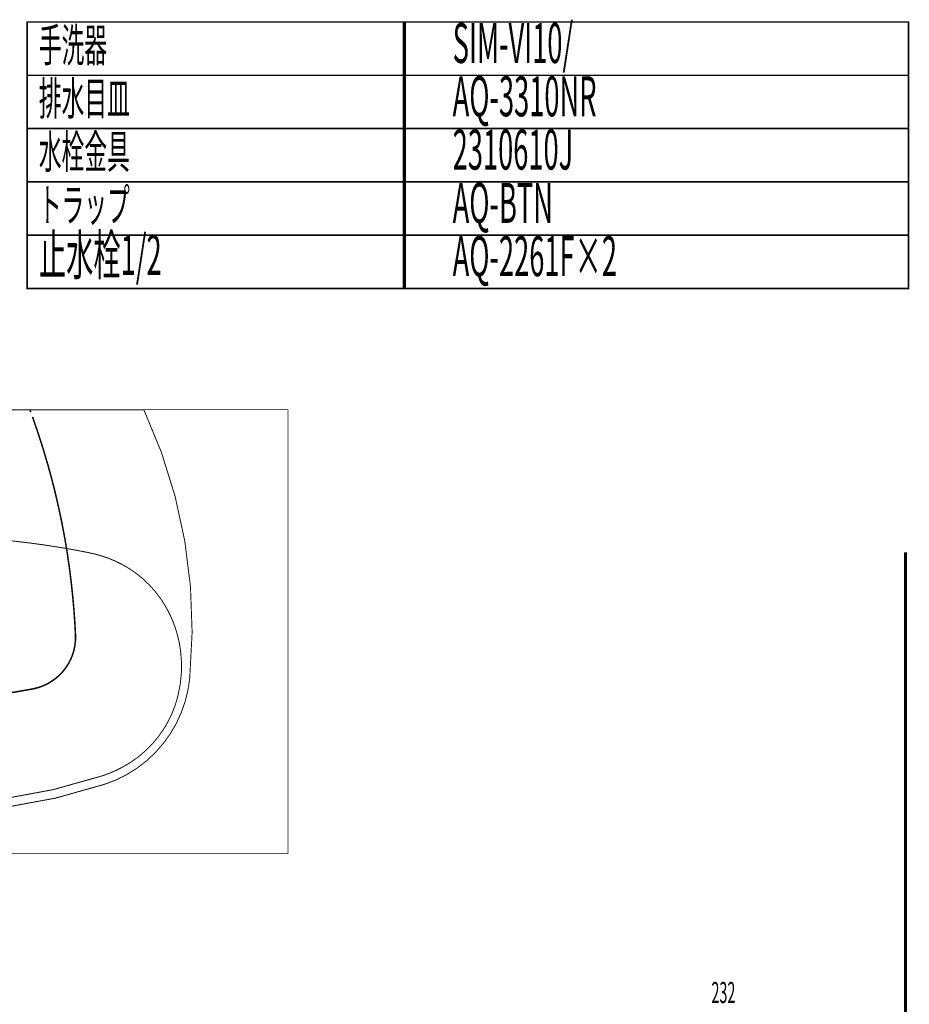
# Model space of a CAD drawing. Extents: x 54 to 478, y -236 to 31.
# Drawn here: x 370 to 470, y -80 to 31 of the extents above; entities that cross this region are included whole.
import ezdxf

# ---------------------------------------------------------------- set-up
doc = ezdxf.new("R2010")
doc.units = 0
for name, pattern in [('AIGENLINE006', [0.6998, 0.3499, -0.3499]), ('AIGENLINE007', [0.6976, 0.3488, -0.3488]), ('AIGENLINE008', [1.1448, 0.5724, -0.5724]), ('AIGENLINE009', [0.7784, 0.3892, -0.3892]), ('AIGENLINE010', [0.8334, 0.4167, -0.4167]), ('AIGENLINE012', [0.7786, 0.3893, -0.3893])]:
    doc.linetypes.add(name, pattern=pattern)
for name, color, linetype in [('LAYER_11', 7, 'CONTINUOUS'), ('LAYER_15', 7, 'CONTINUOUS'), ('LAYER_16', 7, 'CONTINUOUS')]:
    doc.layers.add(name, color=color, linetype=linetype)
doc.styles.get("Standard").update_dxf_attribs({"font": 'TXT', "bigfont": 'BIGFONT'})

# ---------------------------------------------------------------- blocks, each defined once
blk = doc.blocks.new('AIGNBL100301D1')
at = {"layer": 'LAYER_16', "color": 1, "const_width": 0.0882}
for points in [[(352.763, -12.9188), (352.763, -12.7424), (352.9394, -12.7424)], [(366.5864, -12.7424), (366.7628, -12.7424), (366.7628, -12.9188)], [(352.9394, -42.7424), (352.763, -42.7424), (352.763, -42.566)], [(366.7628, -42.566), (366.7628, -42.7424), (366.5864, -42.7424)]]:
    blk.add_lwpolyline(points, dxfattribs=at)
at = {"layer": 'LAYER_16', "color": 1, "linetype": 'AIGENLINE007', "const_width": 0.0882, "flags": 128}
for points in [[(352.763, -42.2172), (352.763, -13.0931)], [(366.7628, -13.2676), (366.7628, -42.3917)]]:
    blk.add_lwpolyline(points, dxfattribs=at)
at = {"layer": 'LAYER_16', "color": 1, "linetype": 'AIGENLINE006', "const_width": 0.0882, "flags": 128}
for points in [[(353.2894, -12.7424), (366.4114, -12.7424)], [(366.2364, -42.7424), (353.1144, -42.7424)]]:
    blk.add_lwpolyline(points, dxfattribs=at)
blk = doc.blocks.new('AIGNBL100201D0')
at = {"layer": 'LAYER_16'}
blk.add_blockref('AIGNBL100301D1', (0, 0), dxfattribs=at)
blk = doc.blocks.new('AIGNBL100301D3')
at = {"layer": 'LAYER_16', "linetype": 'AIGENLINE008', "const_width": 0.1693, "flags": 128}
blk.add_lwpolyline([(371.6014, -13.5542, -0.01632533), (373.3443, -19.0009, -0.01512953), (374.5801, -23.9138, -0.01526794), (375.5121, -28.8814, -0.015059), (376.1454, -33.9294, -0.01175944), (376.4421, -38.0828, -0.37344107), (371.6452, -44.1823, -0.0184837), (366.7794, -44.9328, -0.01801615), (362.3418, -45.286, -0.01842998), (357.923, -45.3131, -0.01825184), (353.491, -45.0143, -0.01750571), (349.0138, -44.3894, -0.00421723), (347.8837, -44.1823, -0.37354698), (343.084, -38.0828, -0.0158172), (343.5295, -32.4998, -0.01524242), (344.2561, -27.4211, -0.02315304), (345.9232, -19.9346, -0.01507049), (347.4274, -14.9925, -0.00503685), (348.0225, -13.285)], format="xyb", dxfattribs=at)
at = {"layer": 'LAYER_16', "const_width": 0.1693}
for points in [[(348.12, -13.0156), (348.2178, -12.7472)], [(371.3096, -12.7472), (371.4075, -13.0156)]]:
    blk.add_lwpolyline(points, dxfattribs=at)
blk = doc.blocks.new('AIGNBL100201D2')
at = {"layer": 'LAYER_16'}
blk.add_blockref('AIGNBL100301D3', (0, 0), dxfattribs=at)
blk = doc.blocks.new('AIGNBL100301D5')
at = {"layer": 'LAYER_16', "const_width": 0.1305}
for points in [[(352.4767, -13.3921), (352.4767, -13.203), (352.6658, -13.203)], [(356.1688, -13.203), (356.3579, -13.203), (356.3579, -13.3921)], [(352.6658, -14.8315), (352.4767, -14.8315), (352.4767, -14.6423)], [(356.3579, -14.6423), (356.3579, -14.8315), (356.1688, -14.8315)]]:
    blk.add_lwpolyline(points, dxfattribs=at)
at = {"layer": 'LAYER_16', "linetype": 'AIGENLINE009', "const_width": 0.1305, "flags": 128}
for points in [[(353.0551, -13.203), (355.9741, -13.203)], [(355.7795, -14.8315), (352.8605, -14.8315)]]:
    blk.add_lwpolyline(points, dxfattribs=at)
at = {"layer": 'LAYER_16', "linetype": 'AIGENLINE010', "const_width": 0.1305, "flags": 128}
for points in [[(352.4767, -14.2257), (352.4767, -13.6005)], [(356.3579, -13.8088), (356.3579, -14.4339)]]:
    blk.add_lwpolyline(points, dxfattribs=at)
blk = doc.blocks.new('AIGNBL100201D4')
at = {"layer": 'LAYER_16'}
blk.add_blockref('AIGNBL100301D5', (0, 0), dxfattribs=at)
blk = doc.blocks.new('AIGNBL100301D7')
at = {"layer": 'LAYER_16', "const_width": 0.1305}
for points in [[(363.1682, -13.3921), (363.1682, -13.203), (363.3573, -13.203)], [(366.861, -13.203), (367.0501, -13.203), (367.0501, -13.3921)], [(363.3573, -14.8315), (363.1682, -14.8315), (363.1682, -14.6423)], [(367.0501, -14.6423), (367.0501, -14.8315), (366.861, -14.8315)]]:
    blk.add_lwpolyline(points, dxfattribs=at)
at = {"layer": 'LAYER_16', "linetype": 'AIGENLINE012', "const_width": 0.1305, "flags": 128}
for points in [[(363.7466, -13.203), (366.6663, -13.203)], [(366.4717, -14.8315), (363.552, -14.8315)]]:
    blk.add_lwpolyline(points, dxfattribs=at)
at = {"layer": 'LAYER_16', "linetype": 'AIGENLINE010', "const_width": 0.1305, "flags": 128}
for points in [[(363.1682, -14.2257), (363.1682, -13.6005)], [(367.0501, -13.8088), (367.0501, -14.4339)]]:
    blk.add_lwpolyline(points, dxfattribs=at)
blk = doc.blocks.new('AIGNBL100201D6')
at = {"layer": 'LAYER_16'}
blk.add_blockref('AIGNBL100301D7', (0, 0), dxfattribs=at)
blk = doc.blocks.new('AIGNBL100101CF')
at = {"layer": 'LAYER_16', "const_width": 0.1058}
for points in [[(389.3061, -42.9621, -0.29686042), (379.7653, -54.9128, -0.16136668), (339.7608, -54.9128, -0.29683902), (330.2207, -42.9621, -0.13380146), (335.389, -12.7472), (384.1378, -12.7472, -0.13376939)], [(377.8884, -28.8337, -0.04236415), (380.2092, -29.4981, -0.04357445), (382.2463, -30.4875, -0.04368514), (383.997, -31.7582, -0.06359982), (386.08, -34.096, -0.04026034), (387.1028, -35.8787, -0.03868762), (387.8296, -37.7895, -0.03758733), (388.2578, -39.7849, -0.09331912), (388.0038, -44.8558, -0.03919864), (387.3654, -46.8024, -0.04090263), (386.416, -48.6366, -0.13180153), (381.6753, -53.0278, -0.04298291), (379.4552, -53.9753, -0.16137709), (340.0716, -53.9753, -0.04236432), (337.8514, -53.0278, -0.043573), (335.953, -51.7931, -0.04368215), (334.3737, -50.3148, -0.06359373), (332.597, -47.7363, -0.04025603), (331.8035, -45.8404, -0.03868376), (331.3195, -43.854, -0.03758425), (331.1423, -41.821, -0.09331509), (332.0236, -36.8208, -0.03919977), (332.8988, -34.9686, -0.04090518), (334.0684, -33.2665, -0.13181457), (339.3172, -29.4981, -0.04298715), (341.6377, -28.8337, -0.01526203), (347.6453, -27.831, -0.01531452), (353.3006, -27.242, -0.01498978), (358.6409, -27.0131, -0.01430218), (363.6946, -27.0934, -0.01490317), (369.0478, -27.4919, -0.01513362), (374.731, -28.2594, -0.00791558)]]:
    blk.add_lwpolyline(points, format="xyb", close=True, dxfattribs=at)
at = {"layer": 'LAYER_16'}
for centre, radius in [((359.7631, -19.6529), 1.7754), ((359.7631, -35.9365), 3.7939), ((359.7631, -35.9365), 2.3365)]:
    blk.add_circle(centre, radius, dxfattribs=at)
for name in ['AIGNBL100201D2', 'AIGNBL100201D4', 'AIGNBL100201D0', 'AIGNBL100201D6']:
    blk.add_blockref(name, (0, 0), dxfattribs=at)

msp = doc.modelspace()

# ---------------------------------------------------------------- linework, layer by layer
at = {"layer": 'LAYER_11', "const_width": 0.1764}
for points in [[(413.5686, 24.9053), (370.9892, 24.9053), (370.9892, 30.9053), (413.5686, 30.9053)], [(470.2455, 24.9053), (413.3822, 24.9053), (413.3822, 30.9053), (470.2455, 30.9053)], [(413.5686, 18.9053), (370.9892, 18.9053), (370.9892, 24.9053), (413.5686, 24.9053)], [(470.2455, 18.9053), (413.3822, 18.9053), (413.3822, 24.9053), (470.2455, 24.9053)], [(413.5686, 12.9053), (370.9892, 12.9053), (370.9892, 18.9053), (413.5686, 18.9053)], [(470.2455, 12.9053), (413.3822, 12.9053), (413.3822, 18.9053), (470.2455, 18.9053)], [(413.5686, 6.9053), (370.9892, 6.9053), (370.9892, 12.9053), (413.5686, 12.9053)], [(470.2455, 6.9053), (413.3822, 6.9053), (413.3822, 12.9053), (470.2455, 12.9053)], [(413.5686, 0.9054), (370.9892, 0.9054), (370.9892, 6.9053), (413.5686, 6.9053)], [(470.2455, 0.9054), (413.3822, 0.9054), (413.3822, 6.9053), (470.2455, 6.9053)]]:
    msp.add_lwpolyline(points, close=True, dxfattribs=at)
at = {"layer": 'LAYER_15', "const_width": 0.3528}
msp.add_lwpolyline([(469.9065, -28.7989), (469.9065, -188.045)], dxfattribs=at)
at = {"layer": 'LAYER_16', "const_width": 0.0882}
msp.add_lwpolyline([(400.3742, -62.7472), (319.0003, -62.7472), (319.0003, -12.7472), (400.3742, -12.7472)], close=True, dxfattribs=at)

# ---------------------------------------------------------------- block references
at = {"layer": 'LAYER_16'}
msp.add_blockref('AIGNBL100101CF', (0, 0), dxfattribs=at)

# ---------------------------------------------------------------- texts
at = {"layer": 'LAYER_11', "width": 0.5}
for s, height, p in [('SIM-VI10/', 4.5023, (418.9153, 26.293)), ('手洗器', 3.7519, (372.3163, 26.433)), ('排水目皿', 3.7519, (372.3163, 20.433)), ('AQ-3310NR', 4.5023, (418.9153, 20.293)), ('2310610J', 4.5023, (418.9153, 14.293)), ('水栓金具', 3.7519, (372.3163, 14.4331)), ('トラップ', 3.7519, (372.3163, 8.4331)), ('AQ-BTN ', 4.5023, (418.9153, 8.293)), ('止水栓1/2', 4.5023, (372.3163, 2.4331)), ('AQ-2261F×2', 4.5023, (418.9153, 2.2931))]:
    msp.add_text(s, height=height, dxfattribs=at).set_placement(p)
at = {"layer": 'LAYER_16', "width": 0.5}
msp.add_text('232', height=2.3694, dxfattribs=at).set_placement((448.055, -79.5545))

doc.saveas('drawing.dxf')
